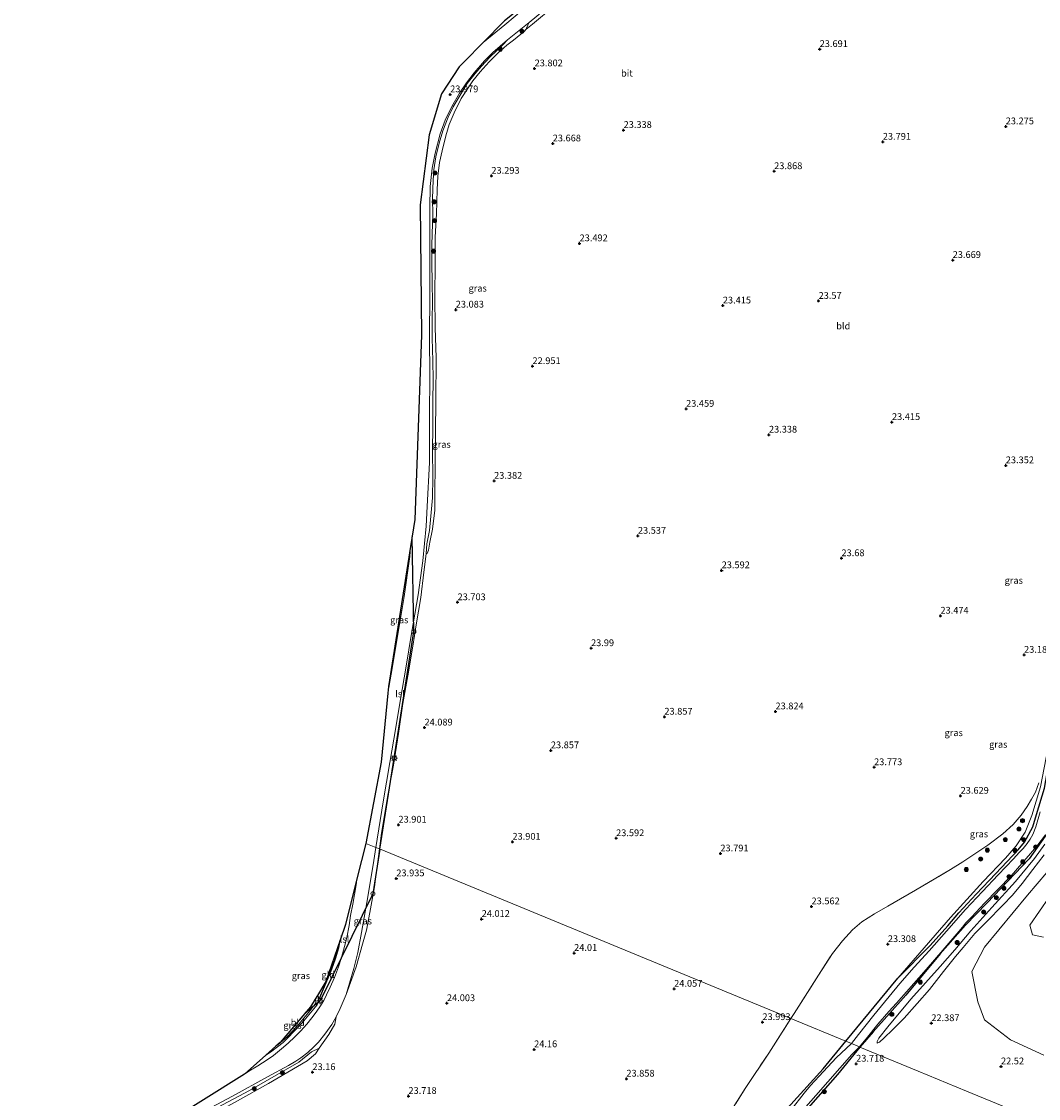
# Model space of a CAD drawing. Units: metres. Extents: x 184975 to 190012, y 349998 to 356252.
# Drawn here: x 185796 to 186172, y 351615 to 352013 of the extents above; entities that cross this region are included whole.
import ezdxf
from ezdxf.enums import TextEntityAlignment as Align

# ---------------------------------------------------------------- set-up
doc = ezdxf.new("R2010")
doc.units = ezdxf.units.M
doc.linetypes.add('IE-TERREINAFSCHEIDING', pattern=[10, 8, -2])
doc.layers.get('0').update_dxf_attribs({"lineweight": 25})
for name, color, linetype, lineweight in [('B-ME-GR-BOMENSTRUIKEN-GV-B6', 93, 'Continuous', 18), ('B-ME-GR-BOOM-S-B1', 93, 'Continuous', 18), ('B-ME-GW-KRUINLIJN-L-B1', 93, 'Continuous', 18), ('B-ME-GW-TEENLIJN-L-B1', 93, 'Continuous', 18), ('B-ME-IE-GRASLAND-GV-B6', 93, 'Continuous', 18), ('B-ME-IE-GRONDWERKLIJN-GROND_INGERICHT-GV-B6', 253, 'Continuous', 18), ('B-ME-IE-HULPGEOMETRIE-L-B1', 53, 'Continuous', 18), ('B-ME-IE-INRICHTINGSELEMENT-S-B1', 253, 'Continuous', 18), ('B-ME-IE-MEUBILAIR_WEGMEUBILAIR-LICHTMAST-S-B1', 8, 'Continuous', 18), ('B-ME-IE-TERREINAFSCHEIDING-RASTERHEKWERK-L-B1', 8, 'IE-TERREINAFSCHEIDING', 18), ('B-ME-OG-BEBOUWING-GV-B6', 173, 'Continuous', 18), ('B-ME-OG-WATER-GV-B6', 153, 'Continuous', 18), ('B-ME-VH-VERH_SOORT-BITUMEN-GV-B6', 8, 'IE-TERREINAFSCHEIDING-NATUURLIJK-HOUTWAL', 18)]:
    doc.layers.add(name, color=color, linetype=linetype, lineweight=lineweight)
for name, color, linetype in [('B-ME-GW-HOOGTEPUNT-S-B1', 10, 'Continuous'), ('B-ME-GW-INSTEEKWATERGANG-L-B1', 10, 'Continuous'), ('B-ME-IE-TERREINAFSCHEIDING-HAAG-L-B1', 10, 'Continuous'), ('B-ME-KG-KADASTRAAL-OPNAMEDTMGRENS-L-B1', 10, 'Continuous'), ('B-ME-KL-ELEKTRICITEIT-LAAGSP-L-B1', 10, 'Continuous')]:
    doc.layers.add(name, color=color, linetype=linetype)
doc.styles.add('NLCS-ISO', font='NLCS-ISO.TTF')
doc.linetypes.add('IE-TERREINAFSCHEIDING-NATUURLIJK-HOUTWAL', pattern='A,7,-1.5,[67,NLCS.SHX,S=0.75,R=45,X=0,Y=0],-1.5,7,-1.5,[70,NLCS.SHX,S=0.75,R=0,X=0,Y=0],-1.5', length=20)

# ---------------------------------------------------------------- blocks, each defined once
blk = doc.blocks.new('hoogtepunt')
for p, q in [((-0.5, 0), (0.5, 0)), ((0, 0.5), (0, -0.5))]:
    blk.add_line(p, q)
blk = doc.blocks.new('boom')
h = blk.add_hatch(color=256)
edge = h.paths.add_edge_path()
edge.add_arc((0, 0), 0.75, 0, 360)
blk.add_circle((0, 0), 0.75)
blk = doc.blocks.new('dtb')
blk.add_circle((0, 0), 0.75)
blk = doc.blocks.new('lantaarnpaal')
for p, q in [((-0.75, 0), (-1.25, 0)), ((-0.88, 0.88), (-0.53, 0.53)), ((0, 0.75), (0, 1.25)), ((0.53, 0.53), (0.88, 0.88)), ((0.75, 0), (1.25, 0)), ((-0.53, -0.53), (-0.88, -0.88)), ((0, -0.75), (0, -1.25)), ((0.53, -0.53), (0.88, -0.88))]:
    blk.add_line(p, q)
blk.add_circle((0, 0), 0.75)

msp = doc.modelspace()

# ---------------------------------------------------------------- linework, layer by layer
at = {"layer": 'B-ME-GR-BOMENSTRUIKEN-GV-B6'}
for points in [[(186173.892, 351630.919, 22.385), (186161.485, 351636.589, 22.385), (186151.89, 351643.967, 22.729), (186149.479, 351650.679, 22.648), (186147.282, 351661.871, 22.567), (186151.902, 351670.838, 22.638), (186167.77, 351690.039, 22.385), (186182.071, 351706.843, 22.405)], [(186175.781, 351689.285, 22.395), (186168.631, 351679.025, 22.395), (186169.681, 351675.35, 22.385), (186173.786, 351674.529, 22.345)]]:
    msp.add_polyline3d(points, dxfattribs=at)
at = {"layer": 'B-ME-GW-INSTEEKWATERGANG-L-B1'}
for points in [[(186100.683, 351636.062, 23.501), (186119.892, 351659.367, 23.663), (186131.834, 351671.455, 23.121), (186138.351, 351678.773, 23.099), (186142.476, 351683.549, 23.066), (186148.826, 351690.441, 23.011), (186156.07, 351698.12, 23.016), (186164.41, 351706.824, 23.011), (186166.648, 351709.654, 23.011), (186169.75, 351715.271, 23.011), (186171.111, 351719.927, 23.016), (186174.085, 351729.579, 23.061), (186176.583, 351743.767, 23.081)], [(186182.236, 351741.084, 23.114), (186181.295, 351734.277, 23.064), (186178.662, 351721.709, 23.042), (186176.882, 351716.372, 23.075), (186175.828, 351713.974, 23.136), (186168.449, 351703.529, 23.064), (186152.832, 351687.079, 23.003), (186144.895, 351679.023, 22.992), (186135.549, 351668.447, 23.158), (186122.842, 351653.101, 23.042), (186110.717, 351639.539, 23.158), (186105.802, 351633.952, 23.238)], [(186041.323, 351563.486, 24.526), (186042.488, 351565.802, 23.849), (186047.887, 351574.463, 23.733), (186054.782, 351584.761, 23.907), (186062.555, 351594.131, 23.733), (186075.559, 351607.403, 23.534), (186092.239, 351625.834, 23.321), (186100.683, 351636.062, 23.501)], [(186105.802, 351633.952, 23.238), (186097.646, 351623.767, 23.282), (186083.076, 351607.312, 23.521), (186071.7, 351593.734, 23.869), (186063.686, 351584.778, 23.92), (186060.302, 351580.611, 23.959), (186054.797, 351573.139, 23.817), (186051.285, 351567.108, 23.836), (186049.131, 351562.83, 24.101), (186047.793, 351561.069, 24.526)]]:
    msp.add_polyline3d(points, dxfattribs=at)
at = {"layer": 'B-ME-GW-KRUINLIJN-L-B1'}
for p, q in [((185983.62, 352012.565, 23.944), (185975.587, 352006.186, 23.876)), ((186139.326, 351681.814, 23.747), (186119.892, 351659.367, 23.663))]:
    msp.add_line(p, q, dxfattribs=at)
for points in [[(185975.587, 352006.186, 23.876), (185973.842, 352004.352, 23.856), (185969.114, 351999.827, 23.895), (185965.961, 351996.402, 23.861), (185963.665, 351993.725, 23.807), (185960.71, 351990.04, 23.832), (185958.497, 351986.371, 23.812), (185955.55, 351981.431, 23.812), (185953.676, 351977.568, 23.776), (185951.678, 351972.569, 23.825), (185950.354, 351968.054, 23.783), (185949.121, 351963.005, 23.834), (185948.334, 351958.145, 23.788), (185948.119, 351954.281, 23.793), (185947.943, 351947.57, 23.79), (185948.003, 351941.613, 23.793), (185947.84, 351938.131, 23.737), (185947.672, 351930.383, 23.732), (185947.666, 351924.404, 23.764), (185947.808, 351915.851, 23.671), (185947.859, 351909.708, 23.676), (185947.817, 351902.605, 23.68), (185947.826, 351895.993, 23.695), (185948.055, 351887.505, 23.668), (185948.176, 351880.621, 23.673), (185948.032, 351872.372, 23.663), (185947.993, 351863.119, 23.724), (185947.951, 351854.412, 23.69), (185948.025, 351844.505, 23.749), (185947.91, 351836.867, 23.737), (185947.266, 351830.142, 23.768), (185946.744, 351824.824, 23.72), (185945.837, 351819.942, 23.839), (185945.569, 351816.228, 23.893)], [(186179.866, 351766.014, 23.097), (186177.966, 351758.03, 23.378), (186175.325, 351744.156, 23.709), (186172.582, 351730.163, 23.764), (186169.394, 351719.474, 23.626), (186166.906, 351713.386, 23.593), (186163.682, 351708.294, 23.67), (186159.623, 351703.739, 23.67), (186151.469, 351695.156, 23.824), (186139.326, 351681.814, 23.747)], [(186174.25, 351708.898, 23.315), (186170.421, 351703.658, 23.295), (186163.362, 351695.168, 23.217), (186154.673, 351685.467, 23.232), (186146.916, 351676.885, 23.276), (186140.96, 351669.864, 23.29), (186135.566, 351663.654, 23.402), (186124.71, 351651.648, 23.437), (186116.244, 351641.403, 23.412), (186112.888, 351637.235, 23.476), (186112.307, 351635.944, 23.32), (186112.267, 351635.311, 23.168)], [(185886.292, 351630.915, 23.884), (185887.984, 351632.007, 23.86), (185892.686, 351635.663, 23.796), (185894.159, 351637.05, 23.766), (185899.695, 351642.869, 23.796), (185905.291, 351649.55, 23.86), (185905.799, 351650.784, 23.856), (185906.006, 351651.606, 23.83)], [(185801.23, 351574.195, 23.812), (185818.162, 351584.16, 23.946), (185837.686, 351594.805, 23.885), (185858.474, 351606.28, 23.958), (185880.315, 351617.875, 23.873), (185898.441, 351628.343, 23.8), (185903.129, 351632.116, 23.796), (185906.01, 351633.572, 23.726)]]:
    msp.add_polyline3d(points, dxfattribs=at)
at = {"layer": 'B-ME-GW-TEENLIJN-L-B1'}
for points in [[(185977.828, 352006.114, 23.847), (185981.899, 352009.413, 23.839), (185982.342, 352009.984, 23.871), (185982.579, 352010.52, 23.883), (185983.103, 352011.569, 23.915), (185983.62, 352012.565, 23.944)], [(185977.828, 352006.114, 23.847), (185975.382, 352004.166, 23.788), (185972.04, 352001.242, 23.79), (185968.82, 351998.068, 23.783), (185965.559, 351994.425, 23.734), (185962.777, 351991.036, 23.717), (185961.263, 351988.789, 23.666), (185958.509, 351984.516, 23.661), (185955.902, 351979.164, 23.573), (185953.998, 351974.907, 23.539), (185952.792, 351970.743, 23.497), (185951.42, 351965.191, 23.444), (185950.455, 351960.853, 23.437), (185949.92, 351955.842, 23.407), (185949.592, 351950.755, 23.446), (185949.365, 351941.894, 23.515), (185948.897, 351933.206, 23.539), (185948.893, 351923.692, 23.627), (185948.765, 351911.274, 23.38), (185948.937, 351899.797, 23.319), (185949.192, 351888.822, 23.288), (185949.078, 351872.564, 23.339), (185949.039, 351861.598, 23.383), (185948.928, 351850.097, 23.432), (185948.801, 351837.516, 23.451), (185948.797, 351834.799, 23.412), (185948.703, 351832.344, 23.437), (185947.897, 351825.399, 23.495), (185946.924, 351820.494, 23.61), (185946.386, 351817.632, 23.744), (185945.958, 351816.375, 23.822), (185945.871, 351816.308, 23.807), (185945.569, 351816.228, 23.893)], [(186112.267, 351635.311, 23.168), (186113.051, 351635.687, 23.158), (186114.851, 351637.357, 22.988), (186117.887, 351640.322, 22.714), (186122.18, 351644.627, 22.578), (186127.033, 351650.07, 22.578), (186131.627, 351655.205, 22.568), (186136.756, 351661.872, 22.597), (186141.172, 351667.421, 22.568), (186143.988, 351670.713, 22.553), (186148.363, 351675.847, 22.48), (186152.634, 351680.217, 22.324), (186158.748, 351686.344, 22.319), (186162.238, 351690.011, 22.329), (186165.811, 351694.398, 22.251), (186169.815, 351699.552, 22.256), (186174.036, 351704.925, 22.265)], [(185904.537, 351651.676, 23.411), (185904.734, 351651.192, 23.418), (185904.778, 351650.478, 23.465), (185904.347, 351649.667, 23.456), (185901.537, 351646.102, 23.508), (185897.833, 351641.657, 23.491), (185894.257, 351637.809, 23.405), (185890.69, 351634.715, 23.34), (185890.032, 351634.215, 23.343)], [(185906.01, 351633.572, 23.726), (185904.594, 351631.366, 23.36), (185901.552, 351628.871, 23.077), (185887.258, 351620.401, 23.193), (185875.783, 351614.106, 23.296), (185857.502, 351603.969, 23.27), (185843.242, 351596.439, 23.365), (185833.867, 351591.241, 23.465)]]:
    msp.add_polyline3d(points, dxfattribs=at)
at = {"layer": 'B-ME-IE-GRASLAND-GV-B6'}
for points in [[(185966.666, 352005.245, 23.898), (185974.484, 352013.187, 23.824), (186037.618, 352063.427, 23.9), (186015.952, 352045.756, 23.961), (185997.833, 352030.907, 23.98), (185986.113, 352021.412, 23.932), (185974.635, 352011.744, 23.961), (185966.666, 352005.245, 23.898)], [(185992.922, 352018.593, 23.915), (185984.868, 352011.952, 23.912), (185982.342, 352009.984, 23.871), (185982.579, 352010.52, 23.883), (185983.103, 352011.569, 23.915), (185983.62, 352012.565, 23.944), (186000.638, 352026.815, 23.886)], [(185982.342, 352009.984, 23.871), (185981.899, 352009.413, 23.839), (185977.828, 352006.114, 23.847), (185975.382, 352004.166, 23.788), (185972.04, 352001.242, 23.79), (185968.82, 351998.068, 23.783), (185965.559, 351994.425, 23.734), (185962.777, 351991.036, 23.717), (185961.263, 351988.789, 23.666), (185958.509, 351984.516, 23.661), (185955.902, 351979.164, 23.573), (185953.998, 351974.907, 23.539), (185952.792, 351970.743, 23.497), (185951.42, 351965.191, 23.444), (185950.455, 351960.853, 23.437), (185949.92, 351955.842, 23.407), (185949.592, 351950.755, 23.446), (185949.365, 351941.894, 23.515), (185948.897, 351933.206, 23.539), (185948.893, 351923.692, 23.627), (185948.765, 351911.274, 23.38), (185948.937, 351899.797, 23.319), (185949.192, 351888.822, 23.288), (185949.078, 351872.564, 23.339), (185949.039, 351861.598, 23.383), (185948.928, 351850.097, 23.432), (185948.801, 351837.516, 23.451), (185948.797, 351834.799, 23.412), (185948.703, 351832.344, 23.437), (185947.897, 351825.399, 23.495), (185946.924, 351820.494, 23.61), (185946.386, 351817.632, 23.744), (185945.958, 351816.375, 23.822), (185945.871, 351816.308, 23.807), (185945.569, 351816.228, 23.893), (185945.837, 351819.942, 23.839), (185946.744, 351824.824, 23.72), (185947.266, 351830.142, 23.768), (185947.91, 351836.867, 23.737), (185948.025, 351844.505, 23.749), (185947.951, 351854.412, 23.69), (185947.993, 351863.119, 23.724), (185948.032, 351872.372, 23.663), (185948.176, 351880.621, 23.673), (185948.055, 351887.505, 23.668), (185947.826, 351895.993, 23.695), (185947.817, 351902.605, 23.68), (185947.859, 351909.708, 23.676), (185947.808, 351915.851, 23.671), (185947.666, 351924.404, 23.764), (185947.672, 351930.383, 23.732), (185947.84, 351938.131, 23.737), (185948.003, 351941.613, 23.793), (185947.943, 351947.57, 23.79), (185948.119, 351954.281, 23.793), (185948.334, 351958.145, 23.788), (185949.121, 351963.005, 23.834), (185950.354, 351968.054, 23.783), (185951.678, 351972.569, 23.825), (185953.676, 351977.568, 23.776), (185955.55, 351981.431, 23.812), (185958.497, 351986.371, 23.812), (185960.71, 351990.04, 23.832), (185963.665, 351993.725, 23.807), (185965.961, 351996.402, 23.861), (185969.114, 351999.827, 23.895), (185973.842, 352004.352, 23.856), (185975.587, 352006.186, 23.876), (185983.62, 352012.565, 23.944), (185983.103, 352011.569, 23.915), (185982.579, 352010.52, 23.883), (185982.342, 352009.984, 23.871)], [(185945.569, 351816.228, 23.893), (185944.686, 351809.403, 23.937), (185943.534, 351800.1, 23.961), (185941.908, 351789.996, 24.005), (185940.583, 351782.11, 24), (185938.766, 351771.122, 24.008), (185936.977, 351760.854, 24.005), (185935.269, 351749.813, 24.015), (185933.446, 351738.093, 24.069), (185931.378, 351726.984, 24.086), (185929.046, 351713.014, 24.017), (185928.257, 351707.136, 24.02), (185926.956, 351707.672, 24.062), (185929.721, 351724.52, 23.973), (185932.137, 351739.156, 23.981), (185934.313, 351751.98, 23.932), (185935.974, 351761.821, 23.973), (185938.183, 351774.765, 23.949), (185940.103, 351786.736, 23.939), (185942.586, 351801.121, 23.949), (185944.306, 351813.625, 23.91), (185945.511, 351826.41, 23.89), (185945.966, 351833.745, 23.905), (185946.747, 351849.92, 23.825), (185946.82, 351867.367, 23.805), (185946.924, 351881.835, 23.759), (185946.786, 351896.586, 23.746), (185946.94, 351911.655, 23.746), (185946.861, 351923.984, 23.807), (185946.871, 351936.161, 23.832), (185946.917, 351944.213, 23.788), (185947.086, 351952.016, 23.832), (185947.774, 351958.719, 23.771), (185948.862, 351964.247, 23.776), (185950.704, 351971.471, 23.781), (185952.537, 351976.524, 23.764), (185955.069, 351981.505, 23.776), (185957.918, 351986.465, 23.739), (185960.457, 351990.355, 23.795), (185963.238, 351993.963, 23.82), (185967.148, 351998.483, 23.825), (185970.14, 352001.47, 23.829), (185975.587, 352006.186, 23.876), (185973.842, 352004.352, 23.856), (185969.114, 351999.827, 23.895), (185965.961, 351996.402, 23.861), (185963.665, 351993.725, 23.807), (185960.71, 351990.04, 23.832), (185958.497, 351986.371, 23.812), (185955.55, 351981.431, 23.812), (185953.676, 351977.568, 23.776), (185951.678, 351972.569, 23.825), (185950.354, 351968.054, 23.783), (185949.121, 351963.005, 23.834), (185948.334, 351958.145, 23.788), (185948.119, 351954.281, 23.793), (185947.943, 351947.57, 23.79), (185948.003, 351941.613, 23.793), (185947.84, 351938.131, 23.737), (185947.672, 351930.383, 23.732), (185947.666, 351924.404, 23.764), (185947.808, 351915.851, 23.671), (185947.859, 351909.708, 23.676), (185947.817, 351902.605, 23.68), (185947.826, 351895.993, 23.695), (185948.055, 351887.505, 23.668), (185948.176, 351880.621, 23.673), (185948.032, 351872.372, 23.663), (185947.993, 351863.119, 23.724), (185947.951, 351854.412, 23.69), (185948.025, 351844.505, 23.749), (185947.91, 351836.867, 23.737), (185947.266, 351830.142, 23.768), (185946.744, 351824.824, 23.72), (185945.837, 351819.942, 23.839), (185945.569, 351816.228, 23.893)], [(185931.437, 351764.683, 24.087), (185931.687, 351767.219, 24.041), (185939.792, 351818.935, 23.902), (185939.495, 351815.231, 23.905), (185937.429, 351800.423, 23.939), (185932.973, 351773.902, 24.09), (185931.437, 351764.683, 24.087)], [(186176.583, 351743.767, 23.081), (186174.085, 351729.579, 23.061), (186171.111, 351719.927, 23.016), (186169.75, 351715.271, 23.011), (186166.648, 351709.654, 23.011), (186164.41, 351706.824, 23.011), (186156.07, 351698.12, 23.016), (186148.826, 351690.441, 23.011), (186142.476, 351683.549, 23.066), (186138.351, 351678.773, 23.099), (186131.834, 351671.455, 23.121), (186119.892, 351659.367, 23.663), (186139.326, 351681.814, 23.747), (186151.469, 351695.156, 23.824), (186159.623, 351703.739, 23.67), (186163.682, 351708.294, 23.67), (186166.906, 351713.386, 23.593), (186169.394, 351719.474, 23.626), (186172.582, 351730.163, 23.764), (186175.325, 351744.156, 23.709), (186177.966, 351758.03, 23.378), (186179.866, 351766.014, 23.097), (186178.949, 351759.44, 23.089), (186176.583, 351743.767, 23.081)], [(186172.582, 351730.163, 23.764), (186169.394, 351719.474, 23.626), (186166.906, 351713.386, 23.593), (186163.682, 351708.294, 23.67), (186159.623, 351703.739, 23.67), (186151.469, 351695.156, 23.824), (186139.326, 351681.814, 23.747), (186119.892, 351659.367, 23.663), (186100.683, 351636.062, 23.501), (186080.373, 351644.433, 23.886), (186081.607, 351646.395, 23.815), (186090.562, 351660.56, 23.771), (186095.726, 351668.515, 23.754), (186099.406, 351673.23, 23.676), (186103.101, 351677.258, 23.678), (186106.617, 351680.259, 23.668), (186111.322, 351683.191, 23.651), (186116.247, 351686.016, 23.678), (186126.422, 351691.886, 23.764), (186139.366, 351699.537, 23.778), (186143.897, 351702.446, 23.783), (186153.209, 351708.551, 23.781), (186158.735, 351712.765, 23.773), (186162.521, 351716.15, 23.764), (186165.434, 351719.638, 23.766), (186167.737, 351722.882, 23.712), (186169.335, 351725.522, 23.703), (186170.759, 351728.084, 23.695), (186171.991, 351731.638, 23.663)], [(186172.463, 351720.872, 22.036), (186170.883, 351715.34, 22.036), (186169.745, 351712.475, 22.036), (186168.84, 351710.745, 22.036), (186167.715, 351709.123, 22.036), (186166.156, 351707.28, 22.036), (186164.791, 351705.831, 22.036), (186162.688, 351703.548, 22.036), (186157.031, 351697.576, 22.036), (186151.157, 351691.385, 22.036), (186144.915, 351684.776, 22.036), (186137.895, 351676.81, 22.036), (186131.527, 351669.502, 22.036), (186125.979, 351663.422, 22.036), (186120.606, 351657.365, 22.036), (186111.057, 351645.695, 22.036), (186105.407, 351638.632, 22.036), (186102.733, 351635.217, 22.036), (186100.683, 351636.062, 23.501), (186119.892, 351659.367, 23.663), (186131.834, 351671.455, 23.121), (186138.351, 351678.773, 23.099), (186142.476, 351683.549, 23.066), (186148.826, 351690.441, 23.011), (186156.07, 351698.12, 23.016), (186164.41, 351706.824, 23.011), (186166.648, 351709.654, 23.011), (186169.75, 351715.271, 23.011), (186171.111, 351719.927, 23.016), (186174.085, 351729.579, 23.061)], [(186175.828, 351713.974, 23.136), (186168.449, 351703.529, 23.064), (186152.832, 351687.079, 23.003), (186144.895, 351679.023, 22.992), (186135.549, 351668.447, 23.158), (186122.842, 351653.101, 23.042), (186110.717, 351639.539, 23.158), (186105.802, 351633.952, 23.238), (186105.662, 351634.009, 22.036), (186108.639, 351637.574, 22.036), (186112.471, 351642.378, 22.036), (186116.521, 351647.074, 22.036), (186119.36, 351650.191, 22.036), (186123.131, 351654.317, 22.036), (186130.301, 351662.59, 22.036), (186136.561, 351669.788, 22.036), (186141.738, 351675.778, 22.036), (186143.73, 351678.279, 22.036), (186145.029, 351679.815, 22.036), (186147.132, 351681.989, 22.036), (186151.966, 351687.06, 22.036), (186161.83, 351697.162, 22.036), (186171.318, 351708.155, 22.036), (186174.476, 351712.363, 22.036)], [(186165.363, 351609.4, 22.746), (186145.323, 351617.661, 22.719), (186127.446, 351625.03, 22.682), (186105.802, 351633.952, 23.238), (186110.717, 351639.539, 23.158), (186122.842, 351653.101, 23.042), (186135.549, 351668.447, 23.158), (186144.895, 351679.023, 22.992), (186152.832, 351687.079, 23.003), (186168.449, 351703.529, 23.064), (186175.828, 351713.974, 23.136)], [(185928.257, 351707.136, 24.02), (185926.445, 351693.18, 24.075), (185924.71, 351683.661, 24.054), (185923.526, 351677.188, 24.048), (185922.059, 351671.96, 24.041), (185919.725, 351663.579, 24.075), (185916.012, 351653.343, 23.865), (185917.243, 351657.521, 23.878), (185918.849, 351662.998, 23.942), (185920.254, 351668.87, 23.955), (185921.636, 351676.305, 23.989), (185923.564, 351687.33, 24.024), (185925.923, 351701.309, 24.097), (185926.956, 351707.672, 24.062), (185928.257, 351707.136, 24.02)], [(186174.25, 351708.898, 23.315), (186170.421, 351703.658, 23.295), (186163.362, 351695.168, 23.217), (186154.673, 351685.467, 23.232), (186146.916, 351676.885, 23.276), (186140.96, 351669.864, 23.29), (186135.566, 351663.654, 23.402), (186124.71, 351651.648, 23.437), (186116.244, 351641.403, 23.412), (186112.888, 351637.235, 23.476), (186112.307, 351635.944, 23.32), (186112.267, 351635.311, 23.168), (186113.051, 351635.687, 23.158), (186114.851, 351637.357, 22.988), (186117.887, 351640.322, 22.714), (186122.18, 351644.627, 22.578), (186127.033, 351650.07, 22.578), (186131.627, 351655.205, 22.568), (186136.756, 351661.872, 22.597), (186141.172, 351667.421, 22.568), (186143.988, 351670.713, 22.553), (186148.363, 351675.847, 22.48), (186152.634, 351680.217, 22.324), (186158.748, 351686.344, 22.319), (186162.238, 351690.011, 22.329), (186165.811, 351694.398, 22.251), (186169.815, 351699.552, 22.256), (186174.036, 351704.925, 22.265)], [(186174.036, 351704.925, 22.265), (186169.815, 351699.552, 22.256), (186165.811, 351694.398, 22.251), (186162.238, 351690.011, 22.329), (186158.748, 351686.344, 22.319), (186152.634, 351680.217, 22.324), (186148.363, 351675.847, 22.48), (186143.988, 351670.713, 22.553), (186141.172, 351667.421, 22.568), (186136.756, 351661.872, 22.597), (186131.627, 351655.205, 22.568), (186127.033, 351650.07, 22.578), (186122.18, 351644.627, 22.578), (186117.887, 351640.322, 22.714), (186114.851, 351637.357, 22.988), (186113.051, 351635.687, 23.158), (186112.267, 351635.311, 23.168), (186112.307, 351635.944, 23.32), (186112.888, 351637.235, 23.476), (186116.244, 351641.403, 23.412), (186124.71, 351651.648, 23.437), (186135.566, 351663.654, 23.402), (186140.96, 351669.864, 23.29), (186146.916, 351676.885, 23.276), (186154.673, 351685.467, 23.232), (186163.362, 351695.168, 23.217), (186170.421, 351703.658, 23.295), (186174.25, 351708.898, 23.315)], [(186182.071, 351706.843, 22.405), (186167.77, 351690.039, 22.385), (186151.902, 351670.838, 22.638), (186147.282, 351661.871, 22.567), (186149.479, 351650.679, 22.648), (186151.89, 351643.967, 22.729), (186161.485, 351636.589, 22.385), (186173.892, 351630.919, 22.385)], [(185878.422, 351623.969, 23.925), (185886.292, 351630.915, 23.884), (185887.984, 351632.007, 23.86), (185892.686, 351635.663, 23.796), (185894.159, 351637.05, 23.766), (185899.695, 351642.869, 23.796), (185905.291, 351649.55, 23.86), (185905.799, 351650.784, 23.856), (185906.006, 351651.606, 23.83), (185908.626, 351657.804, 23.985), (185910.646, 351662.781, 24.088), (185912.064, 351666.602, 24.088), (185913.229, 351670.713, 24.097), (185913.786, 351673.484, 24.1), (185915.766, 351679.219, 24.056), (185920.083, 351696.634, 24.04), (185919.631, 351693.883, 24.028), (185918.393, 351686.741, 24.028), (185917.625, 351682.566, 24.037), (185917.053, 351678.857, 24.002), (185916.247, 351674.47, 23.977), (185915.409, 351671.089, 23.968), (185914.296, 351667.019, 23.964), (185913.141, 351663.53, 23.938), (185911.657, 351659.642, 23.951), (185910.104, 351656.085, 23.942), (185908.746, 351653.257, 23.925), (185907.674, 351651.146, 23.912), (185906.456, 351649.139, 23.882), (185904.909, 351646.799, 23.882), (185903.294, 351644.79, 23.951), (185901.442, 351642.436, 23.925), (185899.182, 351639.92, 23.921), (185897.065, 351637.696, 23.882), (185894.591, 351635.416, 23.856), (185892.076, 351633.322, 23.852), (185889.101, 351630.828, 23.886), (185886.821, 351629.212, 23.873), (185883.341, 351626.966, 23.899), (185880.058, 351624.985, 23.908), (185878.422, 351623.969, 23.925)], [(186173.786, 351674.529, 22.345), (186169.681, 351675.35, 22.385), (186168.631, 351679.025, 22.395), (186175.781, 351689.285, 22.395)], [(185906.006, 351651.606, 23.83), (185905.799, 351650.784, 23.856), (185905.291, 351649.55, 23.86), (185899.695, 351642.869, 23.796), (185894.159, 351637.05, 23.766), (185892.686, 351635.663, 23.796), (185887.984, 351632.007, 23.86), (185886.292, 351630.915, 23.884), (185890.032, 351634.215, 23.343), (185890.69, 351634.715, 23.34), (185894.257, 351637.809, 23.405), (185897.833, 351641.657, 23.491), (185901.537, 351646.102, 23.508), (185904.347, 351649.667, 23.456), (185904.778, 351650.478, 23.465), (185904.734, 351651.192, 23.418), (185904.537, 351651.676, 23.411), (185905.332, 351652.983, 23.834), (185906.006, 351651.606, 23.83)], [(186100.683, 351636.062, 23.501), (186092.239, 351625.834, 23.321), (186075.559, 351607.403, 23.534), (186062.555, 351594.131, 23.733), (186054.782, 351584.761, 23.907), (186047.887, 351574.463, 23.733), (186042.488, 351565.802, 23.849), (186041.323, 351563.486, 24.526), (186038.584, 351565.295, 24.607), (186036.496, 351566.818, 24.427), (186036.071, 351567.213, 24.403), (186033.538, 351569.81, 24.248), (186032.679, 351571.118, 24.17), (186037.319, 351578.202, 24.045), (186046.276, 351591.311, 23.955), (186054.609, 351604.627, 23.938), (186063.507, 351618.622, 23.895), (186072.265, 351631.729, 23.968), (186080.373, 351644.433, 23.886), (186100.683, 351636.062, 23.501)], [(186075.559, 351607.403, 23.534), (186092.239, 351625.834, 23.321), (186100.683, 351636.062, 23.501), (186102.733, 351635.217, 22.036)], [(186102.733, 351635.217, 22.036), (186097.109, 351630.005, 22.036), (186090.846, 351623.202, 22.036), (186087.557, 351619.73, 22.036), (186085.295, 351616.84, 22.036), (186080.415, 351610.74, 22.036)], [(185833.867, 351591.241, 23.465), (185830.702, 351589.5, 23.413), (185814.831, 351581.311, 23.529), (185800.226, 351572.629, 23.426), (185795.997, 351570.641, 23.652), (185801.23, 351574.195, 23.812), (185818.162, 351584.16, 23.946), (185837.686, 351594.805, 23.885), (185858.474, 351606.28, 23.958), (185880.315, 351617.875, 23.873), (185898.441, 351628.343, 23.8), (185903.129, 351632.116, 23.796), (185906.01, 351633.572, 23.726), (185904.594, 351631.366, 23.36), (185901.552, 351628.871, 23.077), (185887.258, 351620.401, 23.193), (185875.783, 351614.106, 23.296), (185857.502, 351603.969, 23.27), (185843.242, 351596.439, 23.365), (185833.867, 351591.241, 23.465)], [(186083.076, 351607.312, 23.521), (186097.646, 351623.767, 23.282), (186105.802, 351633.952, 23.238), (186127.446, 351625.03, 22.682), (186145.323, 351617.661, 22.719), (186165.363, 351609.4, 22.746)], [(186105.802, 351633.952, 23.238), (186097.646, 351623.767, 23.282), (186083.076, 351607.312, 23.521)], [(186083.224, 351608.815, 22.036), (186089.544, 351616.034, 22.036), (186098.443, 351626.186, 22.036), (186102.932, 351631.192, 22.036), (186105.662, 351634.009, 22.036), (186105.802, 351633.952, 23.238)]]:
    msp.add_polyline3d(points, dxfattribs=at)
at = {"layer": 'B-ME-IE-GRONDWERKLIJN-GROND_INGERICHT-GV-B6'}
for points in [[(186171.991, 351731.638, 23.663), (186170.759, 351728.084, 23.695), (186169.335, 351725.522, 23.703), (186167.737, 351722.882, 23.712), (186165.434, 351719.638, 23.766), (186162.521, 351716.15, 23.764), (186158.735, 351712.765, 23.773), (186153.209, 351708.551, 23.781), (186143.897, 351702.446, 23.783), (186139.366, 351699.537, 23.778), (186126.422, 351691.886, 23.764), (186116.247, 351686.016, 23.678), (186111.322, 351683.191, 23.651), (186106.617, 351680.259, 23.668), (186103.101, 351677.258, 23.678), (186099.406, 351673.23, 23.676), (186095.726, 351668.515, 23.754), (186090.562, 351660.56, 23.771), (186081.607, 351646.395, 23.815), (186080.373, 351644.433, 23.886), (185928.257, 351707.136, 24.02), (185929.046, 351713.014, 24.017), (185931.378, 351726.984, 24.086), (185933.446, 351738.093, 24.069), (185935.269, 351749.813, 24.015), (185936.977, 351760.854, 24.005), (185938.766, 351771.122, 24.008), (185940.583, 351782.11, 24), (185941.908, 351789.996, 24.005), (185943.534, 351800.1, 23.961), (185944.686, 351809.403, 23.937), (185945.569, 351816.228, 23.893), (185945.871, 351816.308, 23.807), (185945.958, 351816.375, 23.822), (185946.386, 351817.632, 23.744), (185946.924, 351820.494, 23.61), (185947.897, 351825.399, 23.495), (185948.703, 351832.344, 23.437), (185948.797, 351834.799, 23.412), (185948.801, 351837.516, 23.451), (185948.928, 351850.097, 23.432), (185949.039, 351861.598, 23.383), (185949.078, 351872.564, 23.339), (185949.192, 351888.822, 23.288), (185948.937, 351899.797, 23.319), (185948.765, 351911.274, 23.38), (185948.893, 351923.692, 23.627), (185948.897, 351933.206, 23.539), (185949.365, 351941.894, 23.515), (185949.592, 351950.755, 23.446), (185949.92, 351955.842, 23.407), (185950.455, 351960.853, 23.437), (185951.42, 351965.191, 23.444), (185952.792, 351970.743, 23.497), (185953.998, 351974.907, 23.539), (185955.902, 351979.164, 23.573), (185958.509, 351984.516, 23.661), (185961.263, 351988.789, 23.666), (185962.777, 351991.036, 23.717), (185965.559, 351994.425, 23.734), (185968.82, 351998.068, 23.783), (185972.04, 352001.242, 23.79), (185975.382, 352004.166, 23.788), (185977.828, 352006.114, 23.847), (185981.899, 352009.413, 23.839), (185982.342, 352009.984, 23.871), (185984.868, 352011.952, 23.912), (185992.922, 352018.593, 23.915)], [(185875.783, 351614.106, 23.296), (185887.258, 351620.401, 23.193), (185901.552, 351628.871, 23.077), (185904.594, 351631.366, 23.36), (185906.01, 351633.572, 23.726), (185909.538, 351638.532, 23.838), (185911.738, 351642.332, 23.812), (185912.306, 351645.139, 23.839), (185913.769, 351648.18, 23.852), (185916.012, 351653.343, 23.865), (185919.725, 351663.579, 24.075), (185922.059, 351671.96, 24.041), (185923.526, 351677.188, 24.048), (185924.71, 351683.661, 24.054), (185926.445, 351693.18, 24.075), (185928.257, 351707.136, 24.02), (186080.373, 351644.433, 23.886)], [(185906.006, 351651.606, 23.83), (185905.332, 351652.983, 23.834), (185908.516, 351658.219, 23.966), (185913.786, 351673.484, 24.1), (185913.229, 351670.713, 24.097), (185912.064, 351666.602, 24.088), (185910.646, 351662.781, 24.088), (185908.626, 351657.804, 23.985), (185906.006, 351651.606, 23.83)], [(185890.032, 351634.215, 23.343), (185891.594, 351635.594, 23.271), (185902.812, 351648.844, 23.46), (185904.537, 351651.676, 23.411), (185904.734, 351651.192, 23.418), (185904.778, 351650.478, 23.465), (185904.347, 351649.667, 23.456), (185901.537, 351646.102, 23.508), (185897.833, 351641.657, 23.491), (185894.257, 351637.809, 23.405), (185890.69, 351634.715, 23.34), (185890.032, 351634.215, 23.343)], [(186080.373, 351644.433, 23.886), (186072.265, 351631.729, 23.968), (186063.507, 351618.622, 23.895), (186054.609, 351604.627, 23.938)]]:
    msp.add_polyline3d(points, dxfattribs=at)
at = {"layer": 'B-ME-IE-HULPGEOMETRIE-L-B1'}
msp.add_polyline3d([(185923.203, 351709.219, 24.14), (185926.956, 351707.672, 24.062), (185928.257, 351707.136, 24.02), (186080.373, 351644.433, 23.886), (186100.683, 351636.062, 23.501), (186102.733, 351635.217, 22.036), (186105.662, 351634.009, 22.036), (186105.802, 351633.952, 23.238), (186127.446, 351625.03, 22.682), (186145.323, 351617.661, 22.719), (186165.363, 351609.4, 22.746), (186185.679, 351601.026, 22.629), (186205.294, 351592.941, 22.552), (186224.926, 351584.849, 22.721), (186248.186, 351575.261, 22.721), (186268.08, 351567.061, 22.721), (186313.987, 351548.138, 22.211), (186315.687, 351547.437, 21.479), (186405.044, 351510.604, 21.479), (186406.561, 351509.979, 22.284), (186450.084, 351492.038, 22.92), (186450.699, 351491.785, 23.081), (186445.74, 351482.539, 23.877)], dxfattribs=at)
at = {"layer": 'B-ME-IE-TERREINAFSCHEIDING-HAAG-L-B1'}
msp.add_line((185905.332, 351652.983, 23.834), (185906.006, 351651.606, 23.83), dxfattribs=at)
msp.add_polyline3d([(185906.006, 351651.606, 23.83), (185908.626, 351657.804, 23.985), (185910.646, 351662.781, 24.088), (185912.064, 351666.602, 24.088), (185913.229, 351670.713, 24.097), (185913.786, 351673.484, 24.1)], dxfattribs=at)
at = {"layer": 'B-ME-IE-TERREINAFSCHEIDING-RASTERHEKWERK-L-B1'}
for points in [[(186080.373, 351644.433, 23.886), (186081.607, 351646.395, 23.815), (186090.562, 351660.56, 23.771), (186095.726, 351668.515, 23.754), (186099.406, 351673.23, 23.676), (186103.101, 351677.258, 23.678), (186106.617, 351680.259, 23.668), (186111.322, 351683.191, 23.651), (186116.247, 351686.016, 23.678), (186126.422, 351691.886, 23.764), (186139.366, 351699.537, 23.778), (186143.897, 351702.446, 23.783)], [(186033.538, 351569.81, 24.248), (186032.679, 351571.118, 24.17), (186037.319, 351578.202, 24.045), (186046.276, 351591.311, 23.955), (186054.609, 351604.627, 23.938), (186063.507, 351618.622, 23.895), (186072.265, 351631.729, 23.968), (186080.373, 351644.433, 23.886)]]:
    msp.add_polyline3d(points, dxfattribs=at)
at = {"layer": 'B-ME-KG-KADASTRAAL-OPNAMEDTMGRENS-L-B1'}
for points in [[(186158.509, 352167.472, 23.57), (186150.297, 352161.469, 23.824), (186141.594, 352153.719, 23.824), (186134.084, 352147.066, 23.644), (186129.812, 352143.281, 23.824), (186126.215, 352140.353, 23.646), (186082.937, 352105.125, 23.824), (186037.96, 352063.706, 23.899), (186037.906, 352063.656, 23.824), (186037.618, 352063.427, 23.9), (185974.484, 352013.187, 23.824), (185966.666, 352005.245, 23.898), (185959.6, 351998.067, 23.824)], [(185959.6, 351998.067, 23.824), (185957.719, 351996.156, 23.871), (185951.281, 351986.219, 23.893), (185946.688, 351971.094, 23.97), (185943.297, 351945.219, 23.816), (185943.812, 351897, 23.827), (185941.359, 351828.938, 23.919), (185939.792, 351818.935, 23.902), (185931.687, 351767.219, 24.041), (185931.437, 351764.683, 24.087), (185928.922, 351739.219, 24.118), (185923.203, 351709.219, 24.14)], [(185923.203, 351709.219, 24.14), (185920.083, 351696.634, 24.04), (185915.766, 351679.219, 24.056), (185913.786, 351673.484, 24.1), (185908.516, 351658.219, 23.966), (185905.332, 351652.983, 23.834), (185904.537, 351651.676, 23.411), (185902.812, 351648.844, 23.46), (185891.594, 351635.594, 23.271), (185890.032, 351634.215, 23.343), (185886.292, 351630.915, 23.884), (185878.422, 351623.969, 23.925), (185849.047, 351605.562, 23.951)], [(185923.203, 351709.219, 24.14), (185920.083, 351696.634, 24.04), (185915.766, 351679.219, 24.056), (185913.786, 351673.484, 24.1), (185908.516, 351658.219, 23.966), (185905.332, 351652.983, 23.834), (185904.537, 351651.676, 23.411), (185902.812, 351648.844, 23.46), (185891.594, 351635.594, 23.271), (185890.032, 351634.215, 23.343), (185886.292, 351630.915, 23.884), (185878.422, 351623.969, 23.925), (185849.047, 351605.562, 23.951)]]:
    msp.add_polyline3d(points, dxfattribs=at)
at = {"layer": 'B-ME-KL-ELEKTRICITEIT-LAAGSP-L-B1'}
for points in [[(185928.458, 351707.053, 32.205), (185933.748, 351740.741, 32.478), (185940.986, 351787.488, 32.044), (185940.356, 351822.535, 31.683)], [(185928.458, 351707.053, 32.205), (185925.875, 351690.609, 32.211), (185906.35, 351650.991, 32.301), (185900.843, 351646.518, 32.152)]]:
    msp.add_polyline3d(points, dxfattribs=at)
at = {"layer": 'B-ME-OG-BEBOUWING-GV-B6'}
for points in [[(185858.41, 351607.467, 23.977), (185873.962, 351615.813, 23.955), (185886.928, 351622.925, 23.869), (185894.671, 351627.131, 23.852), (185897.347, 351628.749, 23.882), (185899.219, 351630.006, 23.86), (185901.788, 351631.941, 23.878), (185904.025, 351634.007, 23.873), (185905.708, 351635.752, 23.882), (185908.098, 351638.666, 23.878), (185910.643, 351642.23, 23.848), (185912.306, 351645.139, 23.839), (185911.738, 351642.332, 23.812), (185909.538, 351638.532, 23.838), (185906.01, 351633.572, 23.726)], [(185906.01, 351633.572, 23.726), (185903.129, 351632.116, 23.796), (185898.441, 351628.343, 23.8), (185880.315, 351617.875, 23.873), (185858.474, 351606.28, 23.958)]]:
    msp.add_polyline3d(points, dxfattribs=at)
at = {"layer": 'B-ME-OG-WATER-GV-B6'}
for points in [[(186174.476, 351712.363, 22.036), (186171.318, 351708.155, 22.036), (186161.83, 351697.162, 22.036), (186151.966, 351687.06, 22.036), (186147.132, 351681.989, 22.036), (186145.029, 351679.815, 22.036), (186143.73, 351678.279, 22.036), (186141.738, 351675.778, 22.036), (186136.561, 351669.788, 22.036), (186130.301, 351662.59, 22.036), (186123.131, 351654.317, 22.036), (186119.36, 351650.191, 22.036), (186116.521, 351647.074, 22.036), (186112.471, 351642.378, 22.036), (186108.639, 351637.574, 22.036), (186105.662, 351634.009, 22.036), (186102.733, 351635.217, 22.036), (186105.407, 351638.632, 22.036), (186111.057, 351645.695, 22.036), (186120.606, 351657.365, 22.036), (186125.979, 351663.422, 22.036), (186131.527, 351669.502, 22.036), (186137.895, 351676.81, 22.036), (186144.915, 351684.776, 22.036), (186151.157, 351691.385, 22.036), (186157.031, 351697.576, 22.036), (186162.688, 351703.548, 22.036), (186164.791, 351705.831, 22.036), (186166.156, 351707.28, 22.036), (186167.715, 351709.123, 22.036), (186168.84, 351710.745, 22.036), (186169.745, 351712.475, 22.036), (186170.883, 351715.34, 22.036), (186172.463, 351720.872, 22.036)], [(186080.415, 351610.74, 22.036), (186085.295, 351616.84, 22.036), (186087.557, 351619.73, 22.036), (186090.846, 351623.202, 22.036), (186097.109, 351630.005, 22.036), (186102.733, 351635.217, 22.036), (186105.662, 351634.009, 22.036)], [(186105.662, 351634.009, 22.036), (186102.932, 351631.192, 22.036), (186098.443, 351626.186, 22.036), (186089.544, 351616.034, 22.036), (186083.224, 351608.815, 22.036)]]:
    msp.add_polyline3d(points, dxfattribs=at)
at = {"layer": 'B-ME-VH-VERH_SOORT-BITUMEN-GV-B6'}
for points in [[(186000.638, 352026.815, 23.886), (185983.62, 352012.565, 23.944), (185975.587, 352006.186, 23.876), (185970.14, 352001.47, 23.829), (185967.148, 351998.483, 23.825), (185963.238, 351993.963, 23.82), (185960.457, 351990.355, 23.795), (185957.918, 351986.465, 23.739), (185955.069, 351981.505, 23.776), (185952.537, 351976.524, 23.764), (185950.704, 351971.471, 23.781), (185948.862, 351964.247, 23.776), (185947.774, 351958.719, 23.771), (185947.086, 351952.016, 23.832), (185946.917, 351944.213, 23.788), (185946.871, 351936.161, 23.832), (185946.861, 351923.984, 23.807), (185946.94, 351911.655, 23.746), (185946.786, 351896.586, 23.746), (185946.924, 351881.835, 23.759), (185946.82, 351867.367, 23.805), (185946.747, 351849.92, 23.825), (185945.966, 351833.745, 23.905), (185945.511, 351826.41, 23.89), (185944.306, 351813.625, 23.91), (185942.586, 351801.121, 23.949), (185940.103, 351786.736, 23.939), (185938.183, 351774.765, 23.949), (185935.974, 351761.821, 23.973), (185934.313, 351751.98, 23.932), (185932.137, 351739.156, 23.981), (185929.721, 351724.52, 23.973), (185926.956, 351707.672, 24.062), (185923.203, 351709.219, 24.14), (185928.922, 351739.219, 24.118), (185931.437, 351764.683, 24.087), (185932.973, 351773.902, 24.09), (185937.429, 351800.423, 23.939), (185939.495, 351815.231, 23.905), (185939.792, 351818.935, 23.902), (185941.359, 351828.938, 23.919), (185943.812, 351897, 23.827), (185943.297, 351945.219, 23.816), (185946.688, 351971.094, 23.97), (185951.281, 351986.219, 23.893), (185957.719, 351996.156, 23.871), (185959.6, 351998.067, 23.824), (185966.666, 352005.245, 23.898), (185974.635, 352011.744, 23.961), (185986.113, 352021.412, 23.932)], [(185849.047, 351605.562, 23.951), (185878.422, 351623.969, 23.925), (185880.058, 351624.985, 23.908), (185883.341, 351626.966, 23.899), (185886.821, 351629.212, 23.873), (185889.101, 351630.828, 23.886), (185892.076, 351633.322, 23.852), (185894.591, 351635.416, 23.856), (185897.065, 351637.696, 23.882), (185899.182, 351639.92, 23.921), (185901.442, 351642.436, 23.925), (185903.294, 351644.79, 23.951), (185904.909, 351646.799, 23.882), (185906.456, 351649.139, 23.882), (185907.674, 351651.146, 23.912), (185908.746, 351653.257, 23.925), (185910.104, 351656.085, 23.942), (185911.657, 351659.642, 23.951), (185913.141, 351663.53, 23.938), (185914.296, 351667.019, 23.964), (185915.409, 351671.089, 23.968), (185916.247, 351674.47, 23.977), (185917.053, 351678.857, 24.002), (185917.625, 351682.566, 24.037), (185918.393, 351686.741, 24.028), (185919.631, 351693.883, 24.028), (185920.083, 351696.634, 24.04), (185923.203, 351709.219, 24.14), (185926.956, 351707.672, 24.062)], [(185926.956, 351707.672, 24.062), (185925.923, 351701.309, 24.097), (185923.564, 351687.33, 24.024), (185921.636, 351676.305, 23.989), (185920.254, 351668.87, 23.955), (185918.849, 351662.998, 23.942), (185917.243, 351657.521, 23.878), (185916.012, 351653.343, 23.865), (185913.769, 351648.18, 23.852), (185912.306, 351645.139, 23.839), (185910.643, 351642.23, 23.848), (185908.098, 351638.666, 23.878), (185905.708, 351635.752, 23.882), (185904.025, 351634.007, 23.873), (185901.788, 351631.941, 23.878), (185899.219, 351630.006, 23.86), (185897.347, 351628.749, 23.882), (185894.671, 351627.131, 23.852), (185886.928, 351622.925, 23.869), (185873.962, 351615.813, 23.955), (185858.41, 351607.467, 23.977)]]:
    msp.add_polyline3d(points, dxfattribs=at)

# ---------------------------------------------------------------- block references
at = {"layer": 'B-ME-GR-BOOM-S-B1', "rotation": 90}
for p in [(185980.992, 352009.335, 23.842), (185972.96, 352002.737, 23.773), (185948.791, 351956.931, 23.646), (185948.509, 351946.311, 23.649), (185948.641, 351939.385, 23.642), (185948.255, 351928.101, 23.646), (186165.978, 351717.597, 23.54), (186164.647, 351714.567, 23.549), (186159.61, 351710.629, 23.666), (186166.375, 351710.563, 22.631), (186153.005, 351706.693, 23.65), (186163.215, 351706.571, 22.68), (186170.808, 351707.862, 22.536), (186150.513, 351703.413, 23.729), (186166.047, 351702.388, 22.544), (186145.191, 351699.56, 23.876), (186160.949, 351696.885, 22.494), (186159.114, 351692.601, 23.071), (186156.343, 351689.179, 23.134), (186151.622, 351683.837, 23.252), (186141.817, 351672.575, 23.285), (186128.175, 351657.902, 22.944), (186117.667, 351646.051, 22.963), (185892.416, 351624.48, 23.71), (185882.011, 351618.549, 23.749), (186092.76, 351617.409, 23.269)]:
    msp.add_blockref('boom', p, dxfattribs=at)
at = {"layer": 'B-ME-GW-HOOGTEPUNT-S-B1', "rotation": 90}
for p in [(186091.002, 352002.769, 23.691), (186091.002, 352002.769, 23.691), (185985.64, 351995.623, 23.802), (185985.64, 351995.623, 23.802), (185954.421, 351986.039, 23.979), (185954.421, 351986.039, 23.979), (186018.526, 351972.86, 23.338), (186018.526, 351972.86, 23.338), (186159.78, 351974.202, 23.275), (186159.78, 351974.202, 23.275), (186114.34, 351968.503, 23.791), (186114.34, 351968.503, 23.791), (185992.337, 351967.878, 23.668), (185992.337, 351967.878, 23.668), (186074.182, 351957.624, 23.868), (186074.182, 351957.624, 23.868), (185969.663, 351955.934, 23.293), (185969.663, 351955.934, 23.293), (186002.25, 351930.979, 23.492), (186002.25, 351930.979, 23.492), (186140.173, 351924.799, 23.669), (186140.173, 351924.799, 23.669), (186090.596, 351909.684, 23.57), (186090.596, 351909.684, 23.57), (185956.495, 351906.462, 23.083), (185956.495, 351906.462, 23.083), (186055.211, 351907.976, 23.415), (186055.211, 351907.976, 23.415), (185984.85, 351885.581, 22.951), (185984.85, 351885.581, 22.951), (186041.623, 351869.796, 23.459), (186041.623, 351869.796, 23.459), (186117.722, 351864.91, 23.415), (186117.722, 351864.91, 23.415), (186072.249, 351860.248, 23.338), (186072.249, 351860.248, 23.338), (186159.796, 351848.928, 23.352), (186159.796, 351848.928, 23.352), (185970.664, 351843.193, 23.382), (185970.664, 351843.193, 23.382), (186023.816, 351822.867, 23.537), (186023.816, 351822.867, 23.537), (186099.06, 351814.577, 23.68), (186099.06, 351814.577, 23.68), (186054.775, 351810.123, 23.592), (186054.775, 351810.123, 23.592), (185957.153, 351798.307, 23.703), (185957.153, 351798.307, 23.703), (186135.649, 351793.338, 23.474), (186135.649, 351793.338, 23.474), (186006.495, 351781.327, 23.99), (186006.495, 351781.327, 23.99), (186166.554, 351778.88, 23.187), (186166.554, 351778.88, 23.187), (186074.677, 351757.978, 23.824), (186074.677, 351757.978, 23.824), (186033.608, 351756.012, 23.857), (186033.608, 351756.012, 23.857), (185944.938, 351752.003, 24.089), (185944.938, 351752.003, 24.089), (185991.653, 351743.592, 23.857), (185991.653, 351743.592, 23.857), (186111.123, 351737.329, 23.773), (186111.123, 351737.329, 23.773), (186143.096, 351726.786, 23.629), (186143.096, 351726.786, 23.629), (185935.322, 351716.101, 23.901), (185935.322, 351716.101, 23.901), (185977.446, 351709.788, 23.901), (185977.446, 351709.788, 23.901), (186015.753, 351711.098, 23.592), (186015.753, 351711.098, 23.592), (186054.299, 351705.471, 23.791), (186054.299, 351705.471, 23.791), (185934.522, 351696.272, 23.935), (185934.522, 351696.272, 23.935), (186087.992, 351685.916, 23.562), (186087.992, 351685.916, 23.562), (185966.064, 351681.256, 24.012), (185966.064, 351681.256, 24.012), (186116.201, 351671.947, 23.308), (186116.201, 351671.947, 23.308), (186000.243, 351668.691, 24.01), (186000.243, 351668.691, 24.01), (186037.216, 351655.452, 24.057), (186037.216, 351655.452, 24.057), (185953.231, 351650.115, 24.003), (185953.231, 351650.115, 24.003), (186069.832, 351643.127, 23.993), (186069.832, 351643.127, 23.993), (186132.273, 351642.734, 22.387), (186132.273, 351642.734, 22.387), (185985.468, 351633.081, 24.16), (185985.468, 351633.081, 24.16), (186104.477, 351627.767, 23.718), (186104.477, 351627.767, 23.718), (186158.025, 351626.772, 22.52), (186158.025, 351626.772, 22.52), (185903.511, 351624.64, 23.16), (185903.511, 351624.64, 23.16), (186019.567, 351622.238, 23.858), (186019.567, 351622.238, 23.858), (185939.006, 351615.836, 23.718), (185939.006, 351615.836, 23.718)]:
    msp.add_blockref('hoogtepunt', p, dxfattribs=at)
at = {"layer": 'B-ME-IE-INRICHTINGSELEMENT-S-B1', "rotation": 90}
for p in [(185940.986, 351787.488, 24.292), (185925.875, 351690.609, 24.296)]:
    msp.add_blockref('dtb', p, dxfattribs=at)
at = {"layer": 'B-ME-IE-MEUBILAIR_WEGMEUBILAIR-LICHTMAST-S-B1', "rotation": 90}
for p in [(185933.748, 351740.741, 24.042), (185906.35, 351650.991, 23.895)]:
    msp.add_blockref('lantaarnpaal', p, dxfattribs=at)

# ---------------------------------------------------------------- texts
at = {"layer": 'B-ME-GW-HOOGTEPUNT-S-B1', "ltscale": 0.2, "style": 'NLCS-ISO'}
for s, p in [('23.691', (186091.002, 352002.769, 23.691)), ('23.691', (186091.002, 352002.769, 23.691)), ('23.802', (185985.64, 351995.623, 23.802)), ('23.802', (185985.64, 351995.623, 23.802)), ('23.979', (185954.421, 351986.039, 23.979)), ('23.979', (185954.421, 351986.039, 23.979)), ('23.275', (186159.78, 351974.202, 23.275)), ('23.275', (186159.78, 351974.202, 23.275)), ('23.338', (186018.526, 351972.86, 23.338)), ('23.338', (186018.526, 351972.86, 23.338)), ('23.668', (185992.337, 351967.878, 23.668)), ('23.668', (185992.337, 351967.878, 23.668)), ('23.791', (186114.34, 351968.503, 23.791)), ('23.791', (186114.34, 351968.503, 23.791)), ('23.293', (185969.663, 351955.934, 23.293)), ('23.293', (185969.663, 351955.934, 23.293)), ('23.868', (186074.182, 351957.624, 23.868)), ('23.868', (186074.182, 351957.624, 23.868)), ('23.492', (186002.25, 351930.979, 23.492)), ('23.492', (186002.25, 351930.979, 23.492)), ('23.669', (186140.173, 351924.799, 23.669)), ('23.669', (186140.173, 351924.799, 23.669)), ('23.083', (185956.495, 351906.462, 23.083)), ('23.083', (185956.495, 351906.462, 23.083)), ('23.415', (186055.211, 351907.976, 23.415)), ('23.415', (186055.211, 351907.976, 23.415)), ('23.57', (186090.596, 351909.684, 23.57)), ('23.57', (186090.596, 351909.684, 23.57)), ('22.951', (185984.85, 351885.581, 22.951)), ('22.951', (185984.85, 351885.581, 22.951)), ('23.459', (186041.623, 351869.796, 23.459)), ('23.459', (186041.623, 351869.796, 23.459)), ('23.415', (186117.722, 351864.91, 23.415)), ('23.415', (186117.722, 351864.91, 23.415)), ('23.338', (186072.249, 351860.248, 23.338)), ('23.338', (186072.249, 351860.248, 23.338)), ('23.352', (186159.796, 351848.928, 23.352)), ('23.352', (186159.796, 351848.928, 23.352)), ('23.382', (185970.664, 351843.193, 23.382)), ('23.382', (185970.664, 351843.193, 23.382)), ('23.537', (186023.816, 351822.867, 23.537)), ('23.537', (186023.816, 351822.867, 23.537)), ('23.68', (186099.06, 351814.577, 23.68)), ('23.68', (186099.06, 351814.577, 23.68)), ('23.592', (186054.775, 351810.123, 23.592)), ('23.592', (186054.775, 351810.123, 23.592)), ('23.703', (185957.153, 351798.307, 23.703)), ('23.703', (185957.153, 351798.307, 23.703)), ('23.474', (186135.649, 351793.338, 23.474)), ('23.474', (186135.649, 351793.338, 23.474)), ('23.99', (186006.495, 351781.327, 23.99)), ('23.99', (186006.495, 351781.327, 23.99)), ('23.187', (186166.554, 351778.88, 23.187)), ('23.187', (186166.554, 351778.88, 23.187)), ('23.857', (186033.608, 351756.012, 23.857)), ('23.857', (186033.608, 351756.012, 23.857)), ('23.824', (186074.677, 351757.978, 23.824)), ('23.824', (186074.677, 351757.978, 23.824)), ('24.089', (185944.938, 351752.003, 24.089)), ('24.089', (185944.938, 351752.003, 24.089)), ('23.857', (185991.653, 351743.592, 23.857)), ('23.857', (185991.653, 351743.592, 23.857)), ('23.773', (186111.123, 351737.329, 23.773)), ('23.773', (186111.123, 351737.329, 23.773)), ('23.629', (186143.096, 351726.786, 23.629)), ('23.629', (186143.096, 351726.786, 23.629)), ('23.901', (185935.322, 351716.101, 23.901)), ('23.901', (185935.322, 351716.101, 23.901)), ('23.592', (186015.753, 351711.098, 23.592)), ('23.592', (186015.753, 351711.098, 23.592)), ('23.901', (185977.446, 351709.788, 23.901)), ('23.901', (185977.446, 351709.788, 23.901)), ('23.791', (186054.299, 351705.471, 23.791)), ('23.791', (186054.299, 351705.471, 23.791)), ('23.935', (185934.522, 351696.272, 23.935)), ('23.935', (185934.522, 351696.272, 23.935)), ('23.562', (186087.992, 351685.916, 23.562)), ('23.562', (186087.992, 351685.916, 23.562)), ('24.012', (185966.064, 351681.256, 24.012)), ('24.012', (185966.064, 351681.256, 24.012)), ('23.308', (186116.201, 351671.947, 23.308)), ('23.308', (186116.201, 351671.947, 23.308)), ('24.01', (186000.243, 351668.691, 24.01)), ('24.01', (186000.243, 351668.691, 24.01)), ('24.057', (186037.216, 351655.452, 24.057)), ('24.057', (186037.216, 351655.452, 24.057)), ('24.003', (185953.231, 351650.115, 24.003)), ('24.003', (185953.231, 351650.115, 24.003)), ('23.993', (186069.832, 351643.127, 23.993)), ('23.993', (186069.832, 351643.127, 23.993)), ('22.387', (186132.273, 351642.734, 22.387)), ('22.387', (186132.273, 351642.734, 22.387)), ('24.16', (185985.468, 351633.081, 24.16)), ('24.16', (185985.468, 351633.081, 24.16)), ('23.718', (186104.477, 351627.767, 23.718)), ('23.718', (186104.477, 351627.767, 23.718)), ('23.16', (185903.511, 351624.64, 23.16)), ('23.16', (185903.511, 351624.64, 23.16)), ('22.52', (186158.025, 351626.772, 22.52)), ('22.52', (186158.025, 351626.772, 22.52)), ('23.858', (186019.567, 351622.238, 23.858)), ('23.858', (186019.567, 351622.238, 23.858)), ('23.718', (185939.006, 351615.836, 23.718)), ('23.718', (185939.006, 351615.836, 23.718))]:
    msp.add_text(s, height=2.5, dxfattribs=at).set_placement(p, align=Align.BOTTOM_LEFT)
at = {"layer": 'B-ME-IE-GRASLAND-GV-B6', "ltscale": 0.2, "style": 'NLCS-ISO'}
for p in [(185964.5945, 351914.3965), (185951.2715, 351856.661), (186162.73, 351806.398), (185935.6145, 351791.809), (186140.546, 351750.1135), (186157.008, 351745.802), (186149.879, 351712.6905), (185922.1345, 351680.5075), (185899.2525, 351660.3015), (185896.149, 351641.949)]:
    msp.add_text('gras', height=2.5, dxfattribs=at).set_placement(p, align=Align.MIDDLE_CENTER)
at = {"layer": 'B-ME-IE-GRONDWERKLIJN-GROND_INGERICHT-GV-B6', "ltscale": 0.2, "style": 'NLCS-ISO'}
for s, p in [('bld', (186099.722, 351900.4351)), ('gld', (185909.3568, 351660.6442)), ('bld', (185898.0986, 351643.0137))]:
    msp.add_text(s, height=2.5, dxfattribs=at).set_placement(p, align=Align.MIDDLE_CENTER)
at = {"layer": 'B-ME-KL-ELEKTRICITEIT-LAAGSP-L-B1', "ltscale": 0.2, "style": 'NLCS-ISO'}
for p in [(185935.887, 351764.4543), (185915.3815, 351673.7928)]:
    msp.add_text('lsl', height=2.5, dxfattribs=at).set_placement(p, align=Align.MIDDLE_CENTER)
at = {"layer": 'B-ME-VH-VERH_SOORT-BITUMEN-GV-B6', "ltscale": 0.2, "style": 'NLCS-ISO'}
msp.add_text('bit', height=2.5, dxfattribs=at).set_placement((186019.7495, 351993.8729), align=Align.MIDDLE_CENTER)

doc.saveas('drawing.dxf')
